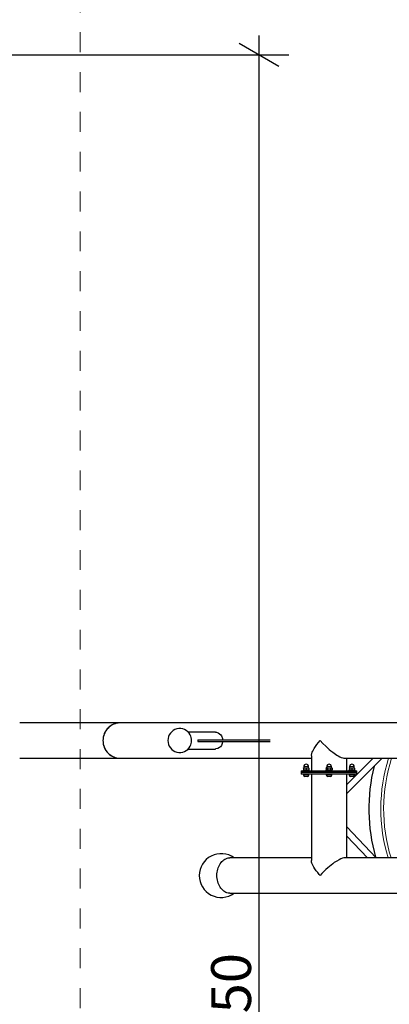
# Model space of a CAD drawing. Units: centimetres. Extents: x 3217 to 6167, y -1685 to 2415.
# Drawn here: x 4467 to 4559, y -524 to -277 of the extents above; entities that cross this region are included whole.
import ezdxf

# ---------------------------------------------------------------- set-up
doc = ezdxf.new("R2010")
doc.units = ezdxf.units.CM
doc.header["$MEASUREMENT"] = 0
doc.linetypes.add('ACAD_ISO03W100', pattern=[10, 5, -5])
doc.layers.add('InterSystem-description', color=7, linetype='Continuous')
doc.layers.add('InterSystem-dimension', color=7, linetype='Continuous')
doc.styles.add('GENERATED_STYLE_1', font='txt')
doc.dimstyles.new('GENERATED_STYLE__1', dxfattribs={"dimtxt": 10, "dimasz": 7.6, "dimexe": 0.18, "dimexo": 5, "dimgap": 0.09, "dimtad": 1, "dimdec": 3, "dimlfac": 0.01, "dimzin": 0, "dimdsep": 46, "dimtxsty": 'GENERATED_STYLE_1', "dimblk": 'ARROWHEAD_2', "dimblk1": 'ARROWHEAD_2', "dimblk2": 'ARROWHEAD_2', "dimcen": 0.09, "dimclrd": 7, "dimclre": 7, "dimclrt": 7, "dimadec": 0, "dimazin": 0, "dimtfac": 1, "dimtdec": 4, "dimtmove": 0, "dimatfit": 3, "dimfxl": 0, "dimtolj": 1, "dimtzin": 0, "dimarcsym": 0})

# ---------------------------------------------------------------- blocks, each defined once
blk = doc.blocks.new('*D3')
at = {"layer": 'InterSystem-dimension', "linetype": 'Continuous'}
for p, q in [((4526.72, -280.78), (4526.72, -285.67)), ((4531.72, -288.56), (4521.72, -282.79)), ((4454.52, -285.67), (4534.22, -285.67)), ((4526.72, -285.67), (4526.72, -770.67)), ((4521.72, -767.79), (4531.72, -773.56)), ((4454.52, -770.67), (4534.22, -770.67)), ((4526.72, -770.67), (4526.72, -775.56))]:
    blk.add_line(p, q, dxfattribs=at)
at = {"layer": 'InterSystem-dimension', "insert": (4524.72, -545.27), "char_height": 10, "attachment_point": 7, "rotation": 90, "style": 'GENERATED_STYLE_1'}
blk.add_mtext('\\A1;{\\fArial CE|b0|i0|c238|p34;4,850}', dxfattribs=at)
blk = doc.blocks.new('ARROWHEAD_2')
at = {"color": 0, "linetype": 'Continuous', "lineweight": 0}
for p, q in [((-0.378, -0.655), (0.378, 0.655)), ((0, 0), (-1, 0))]:
    blk.add_line(p, q, dxfattribs=at)

msp = doc.modelspace()

# ---------------------------------------------------------------- linework, layer by layer
at = {"linetype": 'Continuous'}
for p, q in [((4491.9266, -453.3992), (4466.6381, -453.3992)), ((4679.2153, -453.3992), (4491.9266, -453.3992)), ((4515.6715, -455.7242), (4508.9633, -455.7242)), ((4511.3856, -457.6442), (4511.3856, -458.0442)), ((4511.3856, -457.6442), (4529.5647, -457.6442)), ((4511.3856, -458.0442), (4529.5647, -458.0442)), ((4466.6381, -462.2892), (4491.9266, -462.2892)), ((4491.9266, -462.2892), (4539.8748, -462.2892)), ((4508.9633, -459.9642), (4515.6715, -459.9642)), ((4539.8748, -461.6424), (4539.8748, -465.4442)), ((4548.2024, -462.2892), (4650.4372, -462.2892)), ((4548.7648, -465.4442), (4548.7648, -462.2892)), ((4548.7648, -471.1131), (4557.6302, -462.2892)), ((4555.3621, -462.2892), (4548.7648, -468.8557)), ((4537.9298, -464.7542), (4537.9298, -464.667)), ((4537.9298, -464.7542), (4537.9298, -465.1942)), ((4537.98, -464.389), (4537.98, -464.6542)), ((4537.98, -464.6542), (4539.1696, -464.6542)), ((4538.5748, -464.7542), (4538.5748, -465.1942)), ((4539.1696, -464.6542), (4539.1696, -464.389)), ((4539.2198, -464.7542), (4539.2198, -464.667)), ((4539.2198, -464.7542), (4539.2198, -465.1942)), ((4543.575, -464.7542), (4543.575, -465.1942)), ((4543.725, -464.389), (4543.725, -464.6542)), ((4543.725, -464.6542), (4544.3198, -464.6542)), ((4543.9474, -464.7542), (4543.9474, -465.1942)), ((4544.3198, -464.6542), (4544.9146, -464.6542)), ((4544.6922, -464.7542), (4544.6922, -465.1942)), ((4544.9146, -464.6542), (4544.9146, -464.389)), ((4545.0646, -464.7542), (4545.0646, -465.1942)), ((4549.4198, -464.7542), (4549.4198, -464.667)), ((4549.4198, -464.7542), (4549.4198, -465.1942)), ((4549.47, -464.389), (4549.47, -464.6542)), ((4549.47, -464.6542), (4550.6596, -464.6542)), ((4550.0648, -464.7542), (4550.0648, -465.1942)), ((4550.6596, -464.6542), (4550.6596, -464.389)), ((4550.7098, -464.7542), (4550.7098, -464.667)), ((4550.7098, -464.7542), (4550.7098, -465.1942)), ((4537.3248, -465.4442), (4537.3248, -465.8442)), ((4537.3248, -465.4442), (4544.3198, -465.4442)), ((4537.3248, -465.8442), (4537.3248, -466.2442)), ((4544.3198, -465.8442), (4537.3248, -465.8442)), ((4544.3198, -466.2442), (4537.3248, -466.2442)), ((4537.7898, -465.2942), (4537.7898, -465.4442)), ((4539.3598, -465.2942), (4537.7898, -465.2942)), ((4537.7898, -466.2442), (4537.7898, -466.3942)), ((4539.3598, -466.3942), (4537.7898, -466.3942)), ((4537.8748, -466.3942), (4537.8748, -466.4602)), ((4537.9298, -465.1942), (4537.9298, -465.2813)), ((4538.5748, -466.8342), (4538.2488, -466.8342)), ((4538.9008, -466.8342), (4538.5748, -466.8342)), ((4539.2198, -465.1942), (4539.2198, -465.2813)), ((4539.2748, -466.4602), (4539.2748, -466.3942)), ((4539.3598, -465.4442), (4539.3598, -465.2942)), ((4539.3598, -466.3942), (4539.3598, -466.2442)), ((4539.8748, -466.2442), (4539.8748, -487.936)), ((4543.5348, -465.2942), (4543.5348, -465.4442)), ((4545.1048, -465.2942), (4543.5348, -465.2942)), ((4543.5348, -466.2442), (4543.5348, -466.3942)), ((4545.1048, -466.3942), (4543.5348, -466.3942)), ((4543.6198, -466.3942), (4543.6198, -466.4602)), ((4544.6458, -466.8342), (4543.9938, -466.8342)), ((4544.3198, -465.4442), (4551.3148, -465.4442)), ((4551.3148, -465.8442), (4544.3198, -465.8442)), ((4551.3148, -466.2442), (4544.3198, -466.2442)), ((4545.0198, -466.4602), (4545.0198, -466.3942)), ((4545.1048, -465.4442), (4545.1048, -465.2942)), ((4545.1048, -466.3942), (4545.1048, -466.2442)), ((4548.7648, -487.2892), (4548.7648, -466.2442)), ((4549.2798, -465.2942), (4549.2798, -465.4442)), ((4550.8498, -465.2942), (4549.2798, -465.2942)), ((4549.2798, -466.2442), (4549.2798, -466.3942)), ((4550.8498, -466.3942), (4549.2798, -466.3942)), ((4549.3648, -466.3942), (4549.3648, -466.4602)), ((4549.4198, -465.1942), (4549.4198, -465.2813)), ((4550.3908, -466.8342), (4549.7388, -466.8342)), ((4550.7098, -465.1942), (4550.7098, -465.2813)), ((4550.7648, -466.4602), (4550.7648, -466.3942)), ((4550.8498, -465.4442), (4550.8498, -465.2942)), ((4550.8498, -466.3942), (4550.8498, -466.2442)), ((4551.3148, -465.8442), (4551.3148, -465.4442)), ((4551.3148, -466.2442), (4551.3148, -465.8442)), ((4556.1809, -487.2892), (4548.7648, -479.5075)), ((4548.7648, -481.8267), (4553.9707, -487.2892)), ((4539.8748, -487.2892), (4519.4243, -487.2892)), ((4650.4372, -487.2892), (4548.2024, -487.2892)), ((4519.4243, -496.1792), (4706.713, -496.1792))]:
    msp.add_line(p, q, dxfattribs=at)
at = {"color": 1, "linetype": 'Continuous', "lineweight": 18}
for p, q in [((4539.1696, -464.389), (4537.98, -464.389)), ((4544.9146, -464.389), (4543.725, -464.389)), ((4550.6596, -464.389), (4549.47, -464.389)), ((4537.8748, -466.4602), (4538.5748, -466.4602)), ((4538.5748, -466.4602), (4539.2748, -466.4602)), ((4543.6198, -466.4602), (4545.0198, -466.4602)), ((4549.3648, -466.4602), (4550.7648, -466.4602))]:
    msp.add_line(p, q, dxfattribs=at)
at = {"linetype": 'Continuous', "flags": 128}
for points in [[(4491.9266, -453.3992), (4491.7301, -453.4037), (4491.3387, -453.4394), (4490.952, -453.5106), (4490.5732, -453.6167), (4490.2053, -453.7569), (4489.8513, -453.9299), (4489.5139, -454.1345), (4489.196, -454.369), (4488.9001, -454.6314), (4488.6285, -454.9197), (4488.3835, -455.2315), (4488.167, -455.5644), (4487.9808, -455.9156), (4487.8264, -456.2823), (4487.7049, -456.6617), (4487.6175, -457.0505), (4487.5647, -457.4457), (4487.5471, -457.8442), (4487.5647, -458.2426), (4487.6175, -458.6379), (4487.7049, -459.0267), (4487.8264, -459.4061), (4487.9808, -459.7728), (4488.167, -460.124), (4488.3835, -460.4569), (4488.6285, -460.7687), (4488.9001, -461.057), (4489.196, -461.3194), (4489.5139, -461.5539), (4489.8513, -461.7584), (4490.2053, -461.9315), (4490.5732, -462.0716), (4490.952, -462.1778), (4491.3387, -462.249), (4491.7301, -462.2847), (4491.9266, -462.2892)], [(4515.781, -455.7416), (4516.056, -455.7599), (4516.5144, -455.9092), (4516.8457, -456.116), (4517.1442, -456.4171), (4517.2851, -456.6236), (4517.4096, -456.8698), (4517.4892, -457.0865), (4517.5518, -457.3326), (4517.5842, -457.538), (4517.5921, -457.6442)], [(4517.5924, -458.0442), (4517.5787, -458.1944), (4517.496, -458.5795), (4517.3986, -458.8439), (4517.2765, -459.0793), (4517.0537, -459.3783), (4516.7918, -459.6134), (4516.3721, -459.8399), (4515.8857, -459.9533), (4515.7855, -459.9536)], [(4539.8871, -461.6321), (4539.8834, -461.493), (4539.9725, -461.0853), (4540.0782, -460.7911), (4540.2167, -460.4812), (4540.3894, -460.1503), (4540.5899, -459.8089), (4540.8984, -459.3379), (4541.2471, -458.8565), (4541.6437, -458.3535), (4542.0743, -457.8472), (4542.0769, -457.8442)], [(4542.0769, -457.8442), (4542.0796, -457.8472), (4542.7436, -458.5662), (4543.4712, -459.2857), (4543.8913, -459.6731), (4544.3233, -460.0515), (4544.7769, -460.4275), (4545.2383, -460.7873), (4545.9021, -461.2624), (4546.2416, -461.484), (4546.577, -461.6866), (4546.9956, -461.9128), (4547.4004, -462.0964), (4547.7516, -462.2175), (4548.0694, -462.2816), (4548.1991, -462.2792)], [(4537.9298, -464.7542), (4538.0069, -464.704), (4538.1941, -464.6685), (4538.3743, -464.6739), (4538.5078, -464.7085), (4538.5748, -464.7542)], [(4538.5748, -464.7542), (4538.6519, -464.704), (4538.8391, -464.6685), (4539.0193, -464.6739), (4539.1528, -464.7085), (4539.2198, -464.7542)], [(4543.575, -464.7542), (4543.6196, -464.704), (4543.7276, -464.6685), (4543.8317, -464.6739), (4543.9087, -464.7085), (4543.9474, -464.7542)], [(4543.9474, -464.7542), (4543.9982, -464.7204), (4544.1206, -464.6821), (4544.3198, -464.667), (4544.5078, -464.6802), (4544.6278, -464.714), (4544.6865, -464.7494), (4544.6922, -464.7542)], [(4544.6922, -464.7542), (4544.7367, -464.704), (4544.8448, -464.6685), (4544.9488, -464.6739), (4545.0259, -464.7085), (4545.0646, -464.7542)], [(4549.4198, -464.7542), (4549.4969, -464.704), (4549.6841, -464.6685), (4549.8643, -464.6739), (4549.9978, -464.7085), (4550.0648, -464.7542)], [(4550.0648, -464.7542), (4550.1419, -464.704), (4550.3291, -464.6685), (4550.5093, -464.6739), (4550.6428, -464.7085), (4550.7098, -464.7542)], [(4538.5748, -465.1942), (4538.4977, -465.2444), (4538.3104, -465.2799), (4538.1302, -465.2745), (4537.9968, -465.2399), (4537.9298, -465.1942)], [(4539.2198, -465.1942), (4539.1427, -465.2444), (4538.9554, -465.2799), (4538.7752, -465.2745), (4538.6418, -465.2399), (4538.5748, -465.1942)], [(4543.9474, -465.1942), (4543.9029, -465.2444), (4543.7948, -465.2799), (4543.6907, -465.2745), (4543.6137, -465.2399), (4543.575, -465.1942)], [(4544.6922, -465.1942), (4544.6414, -465.228), (4544.519, -465.2663), (4544.3198, -465.2813), (4544.1318, -465.2682), (4544.0118, -465.2344), (4543.953, -465.199), (4543.9474, -465.1942)], [(4545.0646, -465.1942), (4545.02, -465.2444), (4544.912, -465.2799), (4544.8079, -465.2745), (4544.7309, -465.2399), (4544.6922, -465.1942)], [(4550.0648, -465.1942), (4549.9877, -465.2444), (4549.8004, -465.2799), (4549.6202, -465.2745), (4549.4868, -465.2399), (4549.4198, -465.1942)], [(4550.7098, -465.1942), (4550.6327, -465.2444), (4550.4454, -465.2799), (4550.2652, -465.2745), (4550.1318, -465.2399), (4550.0648, -465.1942)], [(4516.2142, -492.4946), (4516.1772, -492.099), (4516.1663, -491.7004), (4516.1816, -491.3021), (4516.2231, -490.9073), (4516.2903, -490.5191), (4516.3827, -490.1407), (4516.4997, -489.7752), (4516.6402, -489.4254), (4516.8031, -489.0942), (4516.9871, -488.7843), (4517.1907, -488.4981), (4517.4123, -488.238), (4517.6502, -488.006), (4517.9023, -487.804), (4518.1666, -487.6337), (4518.4411, -487.4964), (4518.7235, -487.3932), (4519.0115, -487.325), (4519.3029, -487.2923), (4519.4243, -487.2892)], [(4542.0769, -491.7342), (4542.0743, -491.7312), (4541.8499, -491.4718), (4541.4666, -491.0052), (4541.1137, -490.5428), (4540.7863, -490.0752), (4540.4989, -489.619), (4540.3151, -489.2911), (4540.1588, -488.9741), (4540.0302, -488.6631), (4539.9375, -488.3701), (4539.8761, -487.9915), (4539.8776, -487.9384)], [(4548.2019, -487.2993), (4548.0599, -487.2978), (4547.6921, -487.3783), (4547.288, -487.5289), (4546.837, -487.7475), (4546.2559, -488.0854), (4545.6459, -488.4931), (4545.2433, -488.7873), (4544.844, -489.0972), (4544.44, -489.4281), (4544.0438, -489.7695), (4543.5266, -490.2405), (4543.0294, -490.7219), (4542.5409, -491.2248), (4542.0796, -491.7312), (4542.0769, -491.7342)], [(4519.4243, -496.1792), (4519.2534, -496.1731), (4518.9624, -496.1343), (4518.6752, -496.0601), (4518.394, -495.9511), (4518.1211, -495.8081), (4517.8586, -495.6323), (4517.6088, -495.4251), (4517.3736, -495.1883), (4517.1549, -494.9236), (4516.9545, -494.6332), (4516.774, -494.3195), (4516.6148, -493.9849), (4516.4782, -493.6323), (4516.3653, -493.2644), (4516.2771, -492.8841), (4516.2142, -492.4946)]]:
    msp.add_lwpolyline(points, dxfattribs=at)
at = {"linetype": 'Continuous'}
for centre, radius, start, end in [((4491.9586, -457.8107), 4.4116, 90.415957, 180.434929), ((4506.8406, -457.8442), 3, 28.507556, 331.492444), ((4506.7806, -457.7879), 3.0269, 358.934512, 27.028277), ((4515.6715, -457.8442), 2.12, 87.028121, 90), ((4491.9586, -457.8777), 4.4116, 179.565024, 269.584128), ((4506.7806, -457.9005), 3.0269, 332.971723, 1.065488), ((4515.6715, -457.8442), 2.12, 270, 273.100596), ((4538.004, -464.8527), 0.2, 96.901854, 111.806893), ((4538.5748, -464.389), 0.5948, 0, 180), ((4539.1455, -464.8527), 0.2, 68.229055, 83.098146), ((4543.749, -464.8527), 0.2, 96.901854, 150.386586), ((4544.3198, -464.389), 0.5948, 0, 180), ((4544.8905, -464.8527), 0.2, 29.544608, 83.098146), ((4549.494, -464.8527), 0.2, 96.901854, 111.806893), ((4550.0648, -464.389), 0.5948, 0, 180), ((4550.6355, -464.8527), 0.2, 68.229055, 83.098146), ((4599.3198, -475), 45, 166.220027, 195.592222), ((4538.2488, -466.4602), 0.374, 180, 270), ((4538.004, -465.0956), 0.2, 248.229055, 263.098146), ((4538.9008, -466.4602), 0.374, 270, 0), ((4539.1455, -465.0956), 0.2, 276.901854, 291.806893), ((4543.749, -465.0956), 0.2, 209.544608, 263.098146), ((4543.9938, -466.4602), 0.374, 180, 270), ((4544.6458, -466.4602), 0.374, 270, 0), ((4544.8905, -465.0956), 0.2, 276.901854, 330.386586), ((4549.7388, -466.4602), 0.374, 180, 270), ((4549.494, -465.0956), 0.2, 248.229055, 263.098146), ((4550.3908, -466.4602), 0.374, 270, 0), ((4550.6355, -465.0956), 0.2, 276.901854, 291.806893), ((4517.2209, -491.7342), 5.5, 53.918669, 180), ((4517.2209, -491.7342), 5.5, 180, 306.081331)]:
    msp.add_arc(centre, radius, start, end, dxfattribs=at)
at = {"color": 1, "linetype": 'Continuous', "lineweight": 18}
for radius, start, end in [(42, 162.383887, 197.013688), (41.3, 162.075265, 197.311078)]:
    msp.add_arc((4599.3198, -475), radius, start, end, dxfattribs=at)
at = {"layer": 'InterSystem-description', "color": 1, "linetype": 'ACAD_ISO03W100', "lineweight": 18, "flags": 128}
msp.add_lwpolyline([(4716.8198, -850), (4481.8198, -850), (4481.8198, -100), (4716.8198, -100)], close=True, dxfattribs=at)

# ---------------------------------------------------------------- dimensions: what is measured, and where the dimension line sits
at = {"layer": 'InterSystem-dimension', "linetype": 'Continuous'}
dim = msp.add_linear_dim(base=(4526.7159, -770.6738), p1=(4449.5235, -285.6738), p2=(4449.5235, -770.6738), angle=270, dimstyle='GENERATED_STYLE__1', dxfattribs=at)
dim.commit()
dim.dimension.update_dxf_attribs({"geometry": '*D3', "text_midpoint": (4519.7159, -528.1738), "dimtype": 160, "text_rotation": 90})

doc.saveas('drawing.dxf')
